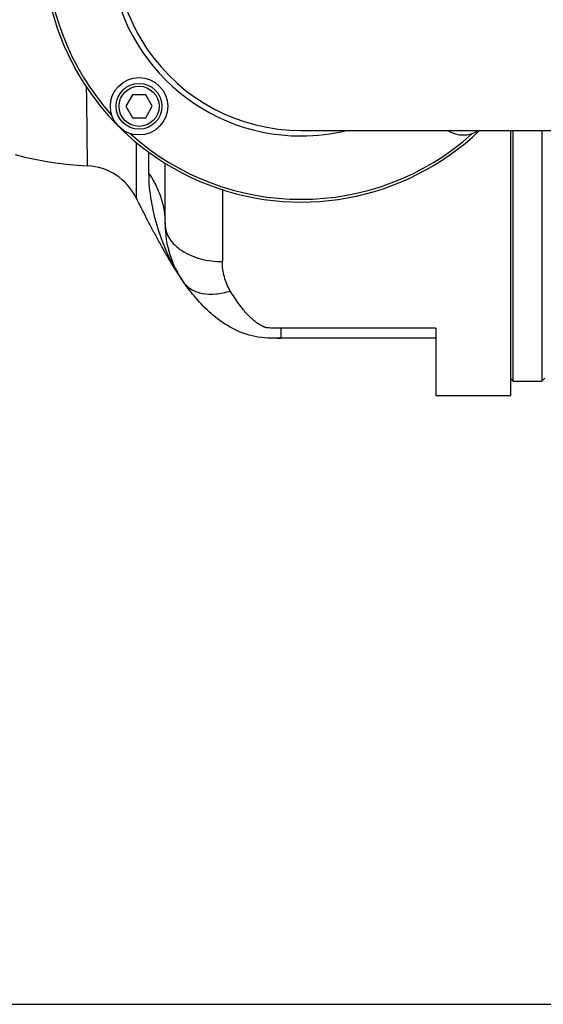
# Model space of a CAD drawing. Units: millimetres. Extents: x -2272 to 3425, y 66 to 3273.
# Drawn here: x 1686 to 1869, y 66 to 410 of the extents above; entities that cross this region are included whole.
import ezdxf

# ---------------------------------------------------------------- set-up
doc = ezdxf.new("R2010")
doc.units = ezdxf.units.MM
doc.header["$LTSCALE"] = 46.255
doc.header["$PDMODE"] = 3
doc.header["$PDSIZE"] = 0.3125
doc.layers.get('0').update_dxf_attribs({"linetype": 'CONTINUOUS'})
doc.layers.get('Defpoints').update_dxf_attribs({"linetype": 'CONTINUOUS'})
doc.layers.add('AM_5', color=3, linetype='CONTINUOUS', lineweight=25)
doc.layers.add('FASEN', color=7, linetype='CONTINUOUS')
doc.layers.add('RUNDUNGEN', color=7, linetype='CONTINUOUS')
doc.styles.get("Standard").update_dxf_attribs({"font": 'txt', "width": 0.7})
doc.dimstyles.new('AM_DIN$0', dxfattribs={"dimtxt": 3.5, "dimasz": 2.5, "dimexe": 1, "dimexo": 1, "dimgap": 1.5, "dimtad": 1, "dimdsep": 46, "dimtxsty": 'STANDARD', "dimcen": 0, "dimclrd": 256, "dimclre": 256, "dimclrt": 2, "dimadec": 0, "dimazin": 2, "dimtp": 0.1, "dimtm": 0.1, "dimtfac": 0.71, "dimtdec": 3, "dimtmove": 0, "dimatfit": 3, "dimfxl": 1, "dimlwd": -1, "dimlwe": -1, "dimarcsym": 0})

# ---------------------------------------------------------------- blocks, each defined once
blk = doc.blocks.new('*D13')
at = {"layer": 'AM_5', "ltscale": 10, "transparency": 16777216}
for p, q in [((1049.51, 1025.92), (2181.8, 1025.92)), ((2180.8, 95.92), (2180.8, 995.92)), ((1049.51, 65.92), (2181.8, 65.92))]:
    blk.add_line(p, q, dxfattribs=at)
for points in [[(2175.8, 995.92), (2185.8, 995.92), (2180.8, 1025.92)], [(2175.8, 95.92), (2185.8, 95.92), (2180.8, 65.92)]]:
    blk.add_solid(points, dxfattribs=at)
at = {"layer": 'Defpoints', "color": 0, "ltscale": 10, "transparency": 16777216}
for p in [(1048.51, 1025.92), (2180.8, 1025.92), (1048.51, 65.92)]:
    blk.add_point(p, dxfattribs=at)
at = {"layer": 'AM_5', "color": 2, "ltscale": 10, "transparency": 16777216, "insert": (2148.3, 540.51), "char_height": 35, "attachment_point": 5, "rotation": 90}
blk.add_mtext('960', dxfattribs=at)

msp = doc.modelspace()

# ---------------------------------------------------------------- linework, layer by layer
at = {"color": 7, "linetype": 'Continuous'}
for p, q in [((1725.343, 383.348), (1723.034, 379.348)), ((1729.962, 383.348), (1725.343, 383.348)), ((1732.272, 379.348), (1729.962, 383.348)), ((1723.034, 379.348), (1725.343, 375.348)), ((1729.962, 375.348), (1732.272, 379.348)), ((1725.343, 375.348), (1729.962, 375.348)), ((1784.24, 370.916), (1914.221, 370.916)), ((1858.221, 283.416), (1858.221, 370.916)), ((1868.221, 370.916), (1868.221, 283.416)), ((1857.221, 284.416), (1858.221, 283.416)), ((1858.221, 283.416), (1868.221, 283.416)), ((1869.221, 284.416), (1868.221, 283.416)), ((1831.221, 278.416), (1857.221, 278.416))]:
    msp.add_line(p, q, dxfattribs=at)
msp.add_lwpolyline([(1684.443, 362.519), (1687.832, 361.655), (1691.308, 360.887), (1694.874, 360.215), (1698.534, 359.644), (1702.292, 359.177), (1706.158, 358.818), (1709.651, 358.594)], dxfattribs=at)
msp.add_circle((1727.653, 379.348), 10, dxfattribs=at)
for centre, radius, start, end in [((1784.221, 435.916), 65, 158.25566, 270), ((1840.79, 379.348), 10, 237.65716, 302.34284)]:
    msp.add_arc(centre, radius, start, end, dxfattribs=at)
at = {"color": 9, "linetype": 'Continuous'}
for centre, radius, start, end in [((1784.221, 435.916), 90, 180, 313.73278), ((1784.221, 435.916), 89.035, 180, 222.03259), ((1784.221, 435.916), 66.921, 180, 270), ((1784.221, 435.916), 89.035, 227.96741, 312.02531), ((1784.24, 435.939), 66.954, 269.98431, 283.73703)]:
    msp.add_arc(centre, radius, start, end, dxfattribs=at)
at = {"color": 7, "linetype": 'Continuous'}
msp.add_open_spline([(1726.585, 347.44), (1727.716, 345.136), (1729.476, 341.668), (1731.919, 337.014), (1733.859, 333.382), (1735.914, 329.622), (1738.906, 324.4), (1741.365, 320.516), (1743.158, 317.984)], degree=3, knots=[0, 0, 0, 0, 0.227637, 0.3449002, 0.4661514, 0.592866, 0.7248954, 1, 1, 1, 1], dxfattribs=at)
at = {"layer": 'FASEN', "color": 7, "linetype": 'Continuous'}
for radius in [8, 7]:
    msp.add_circle((1727.653, 379.348), radius, dxfattribs=at)
at = {"layer": 'RUNDUNGEN', "color": 7, "linetype": 'Continuous'}
for p, q in [((1857.221, 370.916), (1857.221, 278.416)), ((1736.721, 338.211), (1736.721, 359.48)), ((1831.221, 301.894), (1831.221, 278.416)), ((1831.221, 298.416), (1777.221, 298.416))]:
    msp.add_line(p, q, dxfattribs=at)
at = {"layer": 'RUNDUNGEN', "color": 9, "linetype": 'Continuous'}
for p, q in [((1726.601, 366.797), (1726.585, 347.44)), ((1730.997, 363.347), (1730.997, 356.062)), ((1756.721, 350.233), (1756.721, 325.132)), ((1831.221, 301.894), (1777.221, 301.894)), ((1777.221, 298.416), (1777.221, 301.894))]:
    msp.add_line(p, q, dxfattribs=at)
at = {"layer": 'RUNDUNGEN', "color": 7, "linetype": 'Continuous'}
for centre, radius, start, end in [((1708.634, 338.62), 20, 26.16808, 87.08583), ((1771.721, 338.211), 35, 180, 215.30433), ((1776.925, 726.654), 428.238, 269.85212, 270.03968)]:
    msp.add_arc(centre, radius, start, end, dxfattribs=at)
at = {"layer": 'RUNDUNGEN', "color": 9, "linetype": 'Continuous'}
msp.add_arc((1785.308, 347.825), 51.644, 213.8863, 215.2977, dxfattribs=at)
for points, knots in [([(1709.651, 358.594), (1709.65, 358.596), (1709.652, 358.606), (1709.65, 358.628), (1709.651, 358.665), (1709.65, 358.716), (1709.65, 358.782), (1709.648, 358.9), (1709.647, 359.082), (1709.645, 359.346), (1709.642, 359.667), (1709.639, 360.045), (1709.633, 360.664), (1709.625, 361.578), (1709.613, 362.84), (1709.6, 364.318), (1709.583, 366.007), (1709.564, 367.899), (1709.543, 369.986), (1709.518, 372.258), (1709.48, 375.631), (1709.424, 380.232), (1709.372, 384.016), (1709.343, 386.003)], [0, 0, 0, 0, 0.0002689, 0.0010746, 0.0024162, 0.0042926, 0.0067029, 0.0096461, 0.0171272, 0.0267283, 0.0384415, 0.0522587, 0.0681683, 0.1061757, 0.1522795, 0.2062946, 0.2680048, 0.3371222, 0.4133501, 0.4963793, 0.5858467, 0.7825089, 1, 1, 1, 1]), ([(1730.997, 356.062), (1730.997, 352.804), (1731.584, 346.213), (1734.009, 336.638), (1737.502, 327.441), (1740.636, 321.71), (1742.436, 319.031)], [0, 0, 0, 0, 0.2491563, 0.5030693, 0.7532076, 1, 1, 1, 1]), ([(1730.997, 356.062), (1731.918, 354.713), (1733.561, 351.921), (1735.374, 347.469), (1736.475, 342.876), (1736.721, 339.76), (1736.721, 338.211)], [0, 0, 0, 0, 0.2577877, 0.5090931, 0.7557569, 1, 1, 1, 1]), ([(1736.721, 338.211), (1736.721, 337.351), (1736.995, 335.579), (1738.183, 333.08), (1740.08, 330.806), (1742.599, 328.833), (1745.643, 327.222), (1750.325, 325.606), (1754.149, 325.132), (1756.721, 325.132)], [0, 0, 0, 0, 0.0984635, 0.2016693, 0.3131083, 0.4344657, 0.5657165, 0.7054869, 1, 1, 1, 1]), ([(1759.48, 314.956), (1758.57, 316.464), (1757.181, 319.784), (1756.721, 323.346), (1756.721, 325.132)], [0, 0, 0, 0, 0.4964531, 1, 1, 1, 1]), ([(1743.158, 317.984), (1743.518, 317.476), (1744.363, 316.523), (1745.93, 315.375), (1747.767, 314.52), (1750.605, 313.768), (1754.635, 313.687), (1757.848, 314.415), (1759.48, 314.956)], [0, 0, 0, 0, 0.1054787, 0.2136638, 0.326869, 0.4467438, 0.7087888, 1, 1, 1, 1]), ([(1777.221, 301.894), (1776.604, 301.894), (1775.678, 301.893), (1774.444, 301.91), (1773.521, 301.94), (1772.755, 301.99), (1772.225, 302.053), (1771.929, 302.101), (1771.651, 302.172), (1771.326, 302.29), (1770.84, 302.502), (1770.272, 302.8), (1769.627, 303.186), (1768.818, 303.72), (1767.872, 304.43), (1766.821, 305.343), (1765.846, 306.299), (1764.932, 307.291), (1763.779, 308.653), (1762.425, 310.43), (1760.903, 312.652), (1759.948, 314.18), (1759.48, 314.956)], [0, 0, 0, 0, 0.0787125, 0.118059, 0.1573615, 0.196492, 0.2158588, 0.225404, 0.2346727, 0.2523939, 0.2694429, 0.3023003, 0.3341135, 0.3652356, 0.425837, 0.4847902, 0.5426479, 0.5998419, 0.6566945, 0.7702555, 0.8845003, 1, 1, 1, 1])]:
    msp.add_open_spline(points, degree=3, knots=knots, dxfattribs=at)
at = {"layer": 'RUNDUNGEN', "color": 7, "linetype": 'Continuous'}
msp.add_open_spline([(1777.221, 298.416), (1774.115, 298.416), (1767.955, 298.398), (1759.878, 301.714), (1753.352, 306.249), (1748.01, 311.593), (1744.844, 315.623), (1743.304, 317.779), (1743.158, 317.984)], degree=3, knots=[0, 0, 0, 0, 0.1958771, 0.3917541, 0.5876312, 0.7835082, 0.9793853, 1, 1, 1, 1], dxfattribs=at)

# ---------------------------------------------------------------- dimensions: what is measured, and where the dimension line sits
at = {"layer": 'AM_5', "ltscale": 10}
dim = msp.add_linear_dim(base=(2180.804, 1025.916), p1=(1048.506, 65.916), p2=(1048.506, 1025.916), angle=90, text='960', dimstyle='AM_DIN$0', override={"dimtxt": 35, "dimasz": 30, "dimgap": 15, "dimsah": 1}, dxfattribs=at)
dim.commit()
dim.dimension.update_dxf_attribs({"geometry": '*D13', "text_midpoint": (2180.804, 540.509), "dimtype": 160})

doc.saveas('drawing.dxf')
